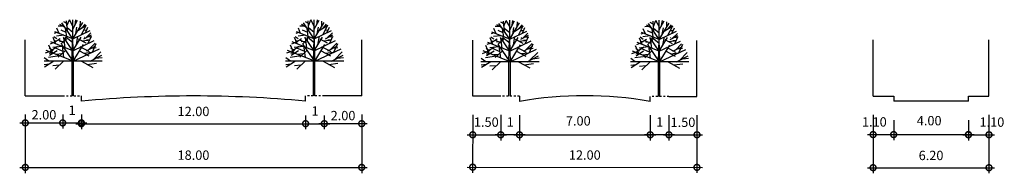
# Model space of a CAD drawing. Extents: x 188424 to 190530, y 1675395 to 1677062.
# Drawn here: x 190477 to 190530, y 1675712 to 1675721 of the extents above; entities that cross this region are included whole.
import ezdxf

# ---------------------------------------------------------------- set-up
doc = ezdxf.new("R2010")
doc.units = 0
doc.header["$LTSCALE"] = 0.04
doc.header["$MEASUREMENT"] = 0
doc.linetypes.add('DASHED', pattern=[0.75, 0.5, -0.25])
doc.layers.get('0').update_dxf_attribs({"linetype": 'CONTINUOUS'})
doc.layers.get('Defpoints').update_dxf_attribs({"linetype": 'CONTINUOUS'})
doc.layers.add('U-cota', color=1, linetype='CONTINUOUS')
doc.layers.add('U-GABARITO', color=30, linetype='CONTINUOUS')
doc.styles.get("Standard").update_dxf_attribs({"font": 'arial.ttf'})
doc.dimstyles.new('Chacara158', dxfattribs={"dimtxt": 0.6, "dimasz": 0.63, "dimexe": 0.18, "dimexo": 1, "dimgap": 0.4, "dimtad": 1, "dimzin": 0, "dimdsep": 46, "dimtxsty": 'Standard', "dimblk": 'DOTSMALL', "dimcen": 0.09, "dimse1": 1, "dimse2": 1, "dimsd1": 1, "dimsd2": 1, "dimclrd": 1, "dimclre": 1, "dimclrt": 1, "dimaunit": 1, "dimazin": 0, "dimtfac": 1, "dimtofl": 0, "dimtmove": 2, "dimatfit": 3, "dimldrblk": 'ARCHTICK', "dimfxl": 1, "dimtolj": 1, "dimtzin": 0, "dimarcsym": 0})

# ---------------------------------------------------------------- blocks, each defined once
blk = doc.blocks.new('_DotSmall')
at = {"color": 0, "linetype": 'ByBlock', "const_width": 0.5}
blk.add_lwpolyline([(-0.0625, 0, 1), (0.0625, 0, 1)], format="xyb", close=True, dxfattribs=at)
blk = doc.blocks.new('*D3')
at = {"layer": 'Defpoints', "color": 0, "transparency": 16777216}
for p in [(190501.295, 1675716.475), (190502.795, 1675716.475), (190502.795, 1675714.416)]:
    blk.add_point(p, dxfattribs=at)
at = {"layer": 'U-cota', "color": 1, "lineweight": -2, "transparency": 16777216}
for p, q in [((190501.295, 1675715.475), (190501.295, 1675714.116)), ((190502.795, 1675715.475), (190502.795, 1675714.116)), ((190500.995, 1675714.416), (190503.095, 1675714.416))]:
    blk.add_line(p, q, dxfattribs=at)
at = {"layer": 'U-cota', "color": 1, "lineweight": -2, "transparency": 16777216, "xscale": 0.6299999999999999, "yscale": 0.6299999999999999, "zscale": 0.6299999999999999, "rotation": 180}
blk.add_blockref('_DotSmall', (190501.295, 1675714.416), dxfattribs=at)
at = {"layer": 'U-cota', "color": 1, "lineweight": -2, "transparency": 16777216, "xscale": 0.6299999999999999, "yscale": 0.6299999999999999, "zscale": 0.6299999999999999}
blk.add_blockref('_DotSmall', (190502.795, 1675714.416), dxfattribs=at)
at = {"layer": 'U-cota', "color": 1, "transparency": 16777216, "insert": (190502.023, 1675715.094), "char_height": 0.5, "attachment_point": 5}
blk.add_mtext('\\A1;1.50', dxfattribs=at)
blk = doc.blocks.new('_ARCHTICK')
at = {"color": 0, "linetype": 'ByBlock', "const_width": 0.15}
blk.add_lwpolyline([(-0.5, -0.5), (0.5, 0.5)], dxfattribs=at)
blk = doc.blocks.new('*D4')
at = {"layer": 'Defpoints', "color": 0, "transparency": 16777216}
for p in [(190511.795, 1675716.465), (190513.295, 1675716.465), (190513.295, 1675714.416)]:
    blk.add_point(p, dxfattribs=at)
at = {"layer": 'U-cota', "color": 1, "lineweight": -2, "transparency": 16777216}
for p, q in [((190511.795, 1675715.465), (190511.795, 1675714.116)), ((190513.295, 1675715.465), (190513.295, 1675714.116)), ((190511.495, 1675714.416), (190513.595, 1675714.416))]:
    blk.add_line(p, q, dxfattribs=at)
at = {"layer": 'U-cota', "color": 1, "lineweight": -2, "transparency": 16777216, "xscale": 0.6299999999999999, "yscale": 0.6299999999999999, "zscale": 0.6299999999999999, "rotation": 180}
blk.add_blockref('_DotSmall', (190511.795, 1675714.416), dxfattribs=at)
at = {"layer": 'U-cota', "color": 1, "lineweight": -2, "transparency": 16777216, "xscale": 0.6299999999999999, "yscale": 0.6299999999999999, "zscale": 0.6299999999999999}
blk.add_blockref('_DotSmall', (190513.295, 1675714.416), dxfattribs=at)
at = {"layer": 'U-cota', "color": 1, "transparency": 16777216, "insert": (190512.545, 1675715.084), "char_height": 0.5, "attachment_point": 5}
blk.add_mtext('\\A1;1.50', dxfattribs=at)
blk = doc.blocks.new('*D5')
at = {"layer": 'Defpoints', "color": 0, "transparency": 16777216}
for p in [(190503.795, 1675716.195), (190510.795, 1675716.195), (190510.795, 1675714.416)]:
    blk.add_point(p, dxfattribs=at)
at = {"layer": 'U-cota', "color": 1, "lineweight": -2, "transparency": 16777216}
for p, q in [((190503.795, 1675715.195), (190503.795, 1675714.116)), ((190510.795, 1675715.195), (190510.795, 1675714.116)), ((190503.495, 1675714.416), (190511.095, 1675714.416))]:
    blk.add_line(p, q, dxfattribs=at)
at = {"layer": 'U-cota', "color": 1, "lineweight": -2, "transparency": 16777216, "xscale": 0.6299999999999999, "yscale": 0.6299999999999999, "zscale": 0.6299999999999999, "rotation": 180}
blk.add_blockref('_DotSmall', (190503.795, 1675714.416), dxfattribs=at)
at = {"layer": 'U-cota', "color": 1, "lineweight": -2, "transparency": 16777216, "xscale": 0.6299999999999999, "yscale": 0.6299999999999999, "zscale": 0.6299999999999999}
blk.add_blockref('_DotSmall', (190510.795, 1675714.416), dxfattribs=at)
at = {"layer": 'U-cota', "color": 1, "transparency": 16777216, "insert": (190506.944, 1675715.16), "char_height": 0.5, "attachment_point": 5}
blk.add_mtext('\\A1;7.00', dxfattribs=at)
blk = doc.blocks.new('*D6')
at = {"layer": 'Defpoints', "color": 0, "transparency": 16777216}
for p in [(190522.72, 1675716.487), (190523.82, 1675716.207), (190523.82, 1675714.427)]:
    blk.add_point(p, dxfattribs=at)
at = {"layer": 'U-cota', "color": 1, "lineweight": -2, "transparency": 16777216}
for p, q in [((190522.72, 1675715.487), (190522.72, 1675714.127)), ((190523.82, 1675715.207), (190523.82, 1675714.127)), ((190522.42, 1675714.427), (190524.12, 1675714.427))]:
    blk.add_line(p, q, dxfattribs=at)
at = {"layer": 'U-cota', "color": 1, "lineweight": -2, "transparency": 16777216, "xscale": 0.6299999999999999, "yscale": 0.6299999999999999, "zscale": 0.6299999999999999, "rotation": 180}
blk.add_blockref('_DotSmall', (190522.72, 1675714.427), dxfattribs=at)
at = {"layer": 'U-cota', "color": 1, "lineweight": -2, "transparency": 16777216, "xscale": 0.6299999999999999, "yscale": 0.6299999999999999, "zscale": 0.6299999999999999}
blk.add_blockref('_DotSmall', (190523.82, 1675714.427), dxfattribs=at)
at = {"layer": 'U-cota', "color": 1, "transparency": 16777216, "insert": (190522.786, 1675715.105), "char_height": 0.5, "attachment_point": 5}
blk.add_mtext('\\A1;1.10', dxfattribs=at)
blk = doc.blocks.new('*D7')
at = {"layer": 'Defpoints', "color": 0, "transparency": 16777216}
for p in [(190528.92, 1675716.487), (190527.82, 1675716.207), (190528.92, 1675714.417)]:
    blk.add_point(p, dxfattribs=at)
at = {"layer": 'U-cota', "color": 1, "lineweight": -2, "transparency": 16777216}
for p, q in [((190528.92, 1675715.487), (190528.92, 1675714.117)), ((190527.82, 1675715.207), (190527.82, 1675714.117)), ((190527.52, 1675714.417), (190529.22, 1675714.417))]:
    blk.add_line(p, q, dxfattribs=at)
at = {"layer": 'U-cota', "color": 1, "lineweight": -2, "transparency": 16777216, "xscale": 0.6299999999999999, "yscale": 0.6299999999999999, "zscale": 0.6299999999999999, "rotation": 180}
blk.add_blockref('_DotSmall', (190527.82, 1675714.417), dxfattribs=at)
at = {"layer": 'U-cota', "color": 1, "lineweight": -2, "transparency": 16777216, "xscale": 0.6299999999999999, "yscale": 0.6299999999999999, "zscale": 0.6299999999999999}
blk.add_blockref('_DotSmall', (190528.92, 1675714.417), dxfattribs=at)
at = {"layer": 'U-cota', "color": 1, "transparency": 16777216, "insert": (190529.077, 1675715.095), "char_height": 0.5, "attachment_point": 5}
blk.add_mtext('\\A1;1.10', dxfattribs=at)
blk = doc.blocks.new('*D8')
at = {"layer": 'Defpoints', "color": 0, "transparency": 16777216}
for p in [(190523.82, 1675716.207), (190527.82, 1675716.207), (190527.82, 1675714.427)]:
    blk.add_point(p, dxfattribs=at)
at = {"layer": 'U-cota', "color": 1, "lineweight": -2, "transparency": 16777216}
for p, q in [((190523.82, 1675715.207), (190523.82, 1675714.127)), ((190527.82, 1675715.207), (190527.82, 1675714.127)), ((190523.52, 1675714.427), (190528.12, 1675714.427))]:
    blk.add_line(p, q, dxfattribs=at)
at = {"layer": 'U-cota', "color": 1, "lineweight": -2, "transparency": 16777216, "xscale": 0.6299999999999999, "yscale": 0.6299999999999999, "zscale": 0.6299999999999999, "rotation": 180}
blk.add_blockref('_DotSmall', (190523.82, 1675714.427), dxfattribs=at)
at = {"layer": 'U-cota', "color": 1, "lineweight": -2, "transparency": 16777216, "xscale": 0.6299999999999999, "yscale": 0.6299999999999999, "zscale": 0.6299999999999999}
blk.add_blockref('_DotSmall', (190527.82, 1675714.427), dxfattribs=at)
at = {"layer": 'U-cota', "color": 1, "transparency": 16777216, "insert": (190525.72, 1675715.171), "char_height": 0.5, "attachment_point": 5}
blk.add_mtext('\\A1;4.00', dxfattribs=at)
blk = doc.blocks.new('*D11')
at = {"layer": 'Defpoints', "color": 0, "transparency": 16777216}
for p in [(190477.354, 1675716.497), (190479.354, 1675716.497), (190479.354, 1675715.054)]:
    blk.add_point(p, dxfattribs=at)
at = {"layer": 'U-cota', "color": 1, "lineweight": -2, "transparency": 16777216}
for p, q in [((190477.354, 1675715.497), (190477.354, 1675714.754)), ((190479.354, 1675715.497), (190479.354, 1675714.754)), ((190477.054, 1675715.054), (190479.654, 1675715.054))]:
    blk.add_line(p, q, dxfattribs=at)
at = {"layer": 'U-cota', "color": 1, "lineweight": -2, "transparency": 16777216, "xscale": 0.6299999999999999, "yscale": 0.6299999999999999, "zscale": 0.6299999999999999, "rotation": 180}
blk.add_blockref('_DotSmall', (190477.354, 1675715.054), dxfattribs=at)
at = {"layer": 'U-cota', "color": 1, "lineweight": -2, "transparency": 16777216, "xscale": 0.6299999999999999, "yscale": 0.6299999999999999, "zscale": 0.6299999999999999}
blk.add_blockref('_DotSmall', (190479.354, 1675715.054), dxfattribs=at)
at = {"layer": 'U-cota', "color": 1, "transparency": 16777216, "insert": (190478.352, 1675715.486), "char_height": 0.5, "attachment_point": 5}
blk.add_mtext('\\A1;2.00', dxfattribs=at)
blk = doc.blocks.new('*D12')
at = {"layer": 'Defpoints', "color": 0, "transparency": 16777216}
for p in [(190477.354, 1675716.497), (190495.354, 1675716.497), (190495.354, 1675712.672)]:
    blk.add_point(p, dxfattribs=at)
at = {"layer": 'U-cota', "color": 1, "lineweight": -2, "transparency": 16777216}
for p, q in [((190477.354, 1675715.497), (190477.354, 1675712.372)), ((190495.354, 1675715.497), (190495.354, 1675712.372)), ((190477.054, 1675712.672), (190495.654, 1675712.672))]:
    blk.add_line(p, q, dxfattribs=at)
at = {"layer": 'U-cota', "color": 1, "lineweight": -2, "transparency": 16777216, "xscale": 0.6299999999999999, "yscale": 0.6299999999999999, "zscale": 0.6299999999999999, "rotation": 180}
blk.add_blockref('_DotSmall', (190477.354, 1675712.672), dxfattribs=at)
at = {"layer": 'U-cota', "color": 1, "lineweight": -2, "transparency": 16777216, "xscale": 0.6299999999999999, "yscale": 0.6299999999999999, "zscale": 0.6299999999999999}
blk.add_blockref('_DotSmall', (190495.354, 1675712.672), dxfattribs=at)
at = {"layer": 'U-cota', "color": 1, "transparency": 16777216, "insert": (190486.354, 1675713.327), "char_height": 0.5, "attachment_point": 5}
blk.add_mtext('\\A1;18.00', dxfattribs=at)
blk = doc.blocks.new('ArvorePerfil')
at = {"layer": 'U-GABARITO', "color": 1}
for p, q in [((-2.14, 14.6, -0.64), (-3.01, 14.55, -0.74)), ((-1.61, 14.29, -0.53), (-2.67, 14.9, -0.74)), ((0, 11.92), (-2.25, 15.23, -0.74)), ((-1.23, 15.12, -0.64), (-1.86, 15.46, -0.74)), ((-1.12, 13.57, -0.37), (-1.28, 15.71, -0.74)), ((-1.2, 14.64, -0.56), (-0.71, 15.86, -0.74)), ((0, 14.59, -0.49), (-0.71, 15.86, -0.74)), ((0, 11.92), (0, 15.92, -0.74)), ((0, 13.92, -0.37), (1.01, 15.79, -0.74)), ((0, 11.92), (2.08, 15.34, -0.74)), ((0.51, 14.85, -0.56), (0.68, 15.86, -0.74)), ((1.04, 13.63, -0.37), (2.83, 14.75, -0.74)), ((1.57, 14.5, -0.56), (1.61, 15.58, -0.74)), ((1.81, 12.78, -0.37), (2.83, 14.75, -0.74)), ((1.93, 14.19, -0.56), (2.59, 14.96, -0.74)), ((-3.34, 11.92), (-3.97, 12.37, -0.74)), ((-3.29, 13.23, -0.66), (-3.85, 13.02, -0.74)), ((0, 11.92), (-3.72, 13.4, -0.74)), ((-1.86, 12.66, -0.37), (-3.39, 12.46, -0.74)), ((-2.86, 13.06, -0.57), (-3.32, 14.14, -0.74)), ((-1.37, 13.26, -0.37), (-2.43, 13.72, -0.74)), ((-1.26, 12.42, -0.25), (-1.48, 14.11, -0.49)), ((0, 13.24, -0.24), (-1.17, 14.19, -0.48)), ((0, 11.92), (3.61, 13.64, -0.74)), ((0.62, 12.94, -0.22), (0.88, 14.37, -0.74)), ((0.77, 10.7, -0.27), (1.1, 12.47, -0.92)), ((2.32, 13.76, -0.56), (2.9, 13.77, -0.64)), ((2.32, 11.92), (3.91, 12.74, -0.74)), ((2.64, 13.18, -0.54), (3.17, 14.36, -0.74)), ((2.73, 12.13, -0.19), (3.79, 13.19, -0.74)), ((3.12, 12.33, -0.37), (3.97, 12.44, -0.74)), ((3.26, 10.99, -0.67), (3.91, 12.46, -0.92)), ((-4.26, 8.96, -0.87), (-4.97, 10.61, -1.13)), ((-4.06, 11.06, -0.81), (-4.75, 10.79, -0.92)), ((0, 9.44), (-4.59, 11.26, -0.92)), ((-2.29, 10.35, -0.46), (-4.18, 10.1, -0.92)), ((-3.53, 10.84, -0.7), (-4.1, 12.18, -0.92)), ((-3.28, 11.51, -0.37), (-3.97, 11.43, -0.74)), ((-2.65, 11.92), (-3.92, 11.11, -0.74)), ((-1.69, 11.1, -0.46), (-2.99, 11.66, -0.92)), ((-1.88, 11.37, -0.37), (-2.77, 11.29, -0.74)), ((-1.31, 11.92), (-2.46, 10.82, -0.74)), ((0.09, 7.23), (-2.31, 10.75, -0.79)), ((-1.84, 7.99, -0.38), (-2.17, 10.56, -0.75)), ((0, 9.44), (-1.94, 12.3, -0.64)), ((-1.56, 10.06, -0.31), (-1.83, 12.14, -0.6)), ((-1.38, 11.48, -0.46), (-1.44, 12.3, -0.6)), ((0, 11.07, -0.3), (-1.44, 12.24, -0.59)), ((-0.15, 7.23), (-0.02, 11.93, 0)), ((0, 9.44), (1.74, 12.3, -0.62)), ((0, 9.44), (4.46, 11.56, -0.92)), ((0.15, 7.23), (0.02, 11.93, 0)), ((0.09, 7.23), (2.23, 10.75, -0.77)), ((1.15, 11.92), (2.71, 11.08, -0.74)), ((1.93, 11.5, -0.37), (3.18, 11.65, -0.74)), ((2.39, 12.24, -0.69), (2.44, 12.3, -0.7)), ((2.87, 11.71, -0.69), (3.59, 11.72, -0.79)), ((2.87, 9.44), (4.84, 10.45, -0.92)), ((3.37, 9.7, -0.23), (4.69, 11.01, -0.92)), ((4.11, 9.14, -0.82), (4.91, 10.95, -1.13)), ((-4.93, 9.22, -1), (-5.77, 8.9, -1.13)), ((0.09, 7.23), (-5.57, 9.48, -1.13)), ((-2.74, 8.35, -0.56), (-5.07, 8.05, -1.13)), ((-4.12, 9.44), (-4.9, 10, -0.92)), ((-4.05, 8.94, -0.46), (-4.9, 8.83, -0.92)), ((-3.26, 9.44), (-4.83, 8.43, -0.92)), ((-3.18, 10.29), (-4.75, 9.29, -0.91)), ((-2, 9.27, -0.57), (-3.61, 9.97, -1.13)), ((-2.32, 8.76, -0.46), (-3.42, 8.66, -0.92)), ((-1.61, 9.44), (-3.03, 8.08, -0.92)), ((0.09, 7.23), (5.59, 9.85, -1.13)), ((1.42, 9.44), (3.36, 8.4, -0.92)), ((1.5, 10.29), (3.43, 9.25, -0.91)), ((2.39, 8.92, -0.46), (3.94, 9.11, -0.92)), ((3.63, 7.23), (6.05, 8.48, -1.13)), ((3.85, 9.95, -0.46), (4.9, 10.08, -0.92)), ((4.24, 7.55, -0.29), (5.86, 9.17, -1.13)), ((6.18, 7.23), (-6, 7.23)), ((-5, 7.23), (-5.96, 7.92, -1.13)), ((-4.91, 6.61, -0.56), (-5.96, 6.48, -1.13)), ((-3.94, 7.23), (-5.88, 5.99, -1.13)), ((-2.78, 6.39, -0.56), (-4.13, 6.27, -1.13)), ((-1.9, 7.23), (-3.65, 5.55, -1.13)), ((-0.15, 0), (-0.15, 7.23)), ((0.15, 0), (0.15, 7.23)), ((1.84, 7.23), (4.22, 5.95, -1.13)), ((3.03, 6.59, -0.56), (4.94, 6.82, -1.13)), ((4.84, 7.85, -0.56), (6.13, 8.02, -1.13))]:
    blk.add_line(p, q, dxfattribs=at)
blk = doc.blocks.new('*D21')
at = {"layer": 'Defpoints', "color": 0, "transparency": 16777216}
for p in [(190479.354, 1675716.497), (190480.354, 1675716.497), (190480.354, 1675715.054)]:
    blk.add_point(p, dxfattribs=at)
at = {"layer": 'U-cota', "color": 1, "lineweight": -2, "transparency": 16777216}
for p, q in [((190479.354, 1675715.497), (190479.354, 1675714.754)), ((190480.354, 1675715.497), (190480.354, 1675714.754)), ((190479.054, 1675715.054), (190480.654, 1675715.054))]:
    blk.add_line(p, q, dxfattribs=at)
at = {"layer": 'U-cota', "color": 1, "lineweight": -2, "transparency": 16777216, "xscale": 0.6299999999999999, "yscale": 0.6299999999999999, "zscale": 0.6299999999999999, "rotation": 180}
blk.add_blockref('_DotSmall', (190479.354, 1675715.054), dxfattribs=at)
at = {"layer": 'U-cota', "color": 1, "lineweight": -2, "transparency": 16777216, "xscale": 0.6299999999999999, "yscale": 0.6299999999999999, "zscale": 0.6299999999999999}
blk.add_blockref('_DotSmall', (190480.354, 1675715.054), dxfattribs=at)
at = {"layer": 'U-cota', "color": 1, "transparency": 16777216, "insert": (190479.86, 1675715.732), "char_height": 0.5, "attachment_point": 5}
blk.add_mtext('\\A1;1', dxfattribs=at)
blk = doc.blocks.new('*D25')
at = {"layer": 'Defpoints', "color": 0, "transparency": 16777216}
for p in [(190493.354, 1675716.453), (190495.354, 1675716.453), (190493.354, 1675715.011)]:
    blk.add_point(p, dxfattribs=at)
at = {"layer": 'U-cota', "color": 1, "lineweight": -2, "transparency": 16777216}
for p, q in [((190493.354, 1675715.453), (190493.354, 1675714.711)), ((190495.354, 1675715.453), (190495.354, 1675714.711)), ((190495.654, 1675715.011), (190493.054, 1675715.011))]:
    blk.add_line(p, q, dxfattribs=at)
at = {"layer": 'U-cota', "color": 1, "lineweight": -2, "transparency": 16777216, "xscale": 0.6299999999999999, "yscale": 0.6299999999999999, "zscale": 0.6299999999999999, "rotation": 180}
blk.add_blockref('_DotSmall', (190493.354, 1675715.011), dxfattribs=at)
at = {"layer": 'U-cota', "color": 1, "lineweight": -2, "transparency": 16777216, "xscale": 0.6299999999999999, "yscale": 0.6299999999999999, "zscale": 0.6299999999999999}
blk.add_blockref('_DotSmall', (190495.354, 1675715.011), dxfattribs=at)
at = {"layer": 'U-cota', "color": 1, "transparency": 16777216, "insert": (190494.356, 1675715.443), "char_height": 0.5, "attachment_point": 5}
blk.add_mtext('\\A1;2.00', dxfattribs=at)
blk = doc.blocks.new('*D26')
at = {"layer": 'Defpoints', "color": 0, "transparency": 16777216}
for p in [(190510.795, 1675716.465), (190511.795, 1675716.465), (190510.795, 1675714.416)]:
    blk.add_point(p, dxfattribs=at)
at = {"layer": 'U-cota', "color": 1, "lineweight": -2, "transparency": 16777216}
for p, q in [((190510.795, 1675715.465), (190510.795, 1675714.116)), ((190511.795, 1675715.465), (190511.795, 1675714.116)), ((190512.095, 1675714.416), (190510.495, 1675714.416))]:
    blk.add_line(p, q, dxfattribs=at)
at = {"layer": 'U-cota', "color": 1, "lineweight": -2, "transparency": 16777216, "xscale": 0.6299999999999999, "yscale": 0.6299999999999999, "zscale": 0.6299999999999999, "rotation": 180}
blk.add_blockref('_DotSmall', (190510.795, 1675714.416), dxfattribs=at)
at = {"layer": 'U-cota', "color": 1, "lineweight": -2, "transparency": 16777216, "xscale": 0.6299999999999999, "yscale": 0.6299999999999999, "zscale": 0.6299999999999999}
blk.add_blockref('_DotSmall', (190511.795, 1675714.416), dxfattribs=at)
at = {"layer": 'U-cota', "color": 1, "transparency": 16777216, "insert": (190511.299, 1675715.102), "char_height": 0.5, "attachment_point": 5}
blk.add_mtext('\\A1;1', dxfattribs=at)
blk = doc.blocks.new('*D27')
at = {"layer": 'Defpoints', "color": 0, "transparency": 16777216}
for p in [(190502.795, 1675716.465), (190503.795, 1675716.465), (190502.795, 1675714.416)]:
    blk.add_point(p, dxfattribs=at)
at = {"layer": 'U-cota', "color": 1, "lineweight": -2, "transparency": 16777216}
for p, q in [((190502.795, 1675715.465), (190502.795, 1675714.116)), ((190503.795, 1675715.465), (190503.795, 1675714.116)), ((190504.095, 1675714.416), (190502.495, 1675714.416))]:
    blk.add_line(p, q, dxfattribs=at)
at = {"layer": 'U-cota', "color": 1, "lineweight": -2, "transparency": 16777216, "xscale": 0.6299999999999999, "yscale": 0.6299999999999999, "zscale": 0.6299999999999999, "rotation": 180}
blk.add_blockref('_DotSmall', (190502.795, 1675714.416), dxfattribs=at)
at = {"layer": 'U-cota', "color": 1, "lineweight": -2, "transparency": 16777216, "xscale": 0.6299999999999999, "yscale": 0.6299999999999999, "zscale": 0.6299999999999999}
blk.add_blockref('_DotSmall', (190503.795, 1675714.416), dxfattribs=at)
at = {"layer": 'U-cota', "color": 1, "transparency": 16777216, "insert": (190503.299, 1675715.102), "char_height": 0.5, "attachment_point": 5}
blk.add_mtext('\\A1;1', dxfattribs=at)
blk = doc.blocks.new('*D30')
at = {"layer": 'Defpoints', "color": 0, "transparency": 16777216}
for p in [(190480.354, 1675716.217), (190492.354, 1675716.217), (190492.354, 1675715.011)]:
    blk.add_point(p, dxfattribs=at)
at = {"layer": 'U-cota', "color": 1, "lineweight": -2, "transparency": 16777216}
for p, q in [((190480.054, 1675715.011), (190492.654, 1675715.011)), ((190480.354, 1675715.217), (190480.354, 1675714.711)), ((190492.354, 1675715.217), (190492.354, 1675714.711))]:
    blk.add_line(p, q, dxfattribs=at)
at = {"layer": 'U-cota', "color": 1, "lineweight": -2, "transparency": 16777216, "xscale": 0.6299999999999999, "yscale": 0.6299999999999999, "zscale": 0.6299999999999999, "rotation": 180}
blk.add_blockref('_DotSmall', (190480.354, 1675715.011), dxfattribs=at)
at = {"layer": 'U-cota', "color": 1, "lineweight": -2, "transparency": 16777216, "xscale": 0.6299999999999999, "yscale": 0.6299999999999999, "zscale": 0.6299999999999999}
blk.add_blockref('_DotSmall', (190492.354, 1675715.011), dxfattribs=at)
at = {"layer": 'U-cota', "color": 1, "transparency": 16777216, "insert": (190486.354, 1675715.666), "char_height": 0.5, "attachment_point": 5}
blk.add_mtext('\\A1;12.00', dxfattribs=at)
blk = doc.blocks.new('*D31')
at = {"layer": 'Defpoints', "color": 0, "transparency": 16777216}
for p in [(190492.354, 1675716.453), (190493.354, 1675716.453), (190493.354, 1675715.011)]:
    blk.add_point(p, dxfattribs=at)
at = {"layer": 'U-cota', "color": 1, "lineweight": -2, "transparency": 16777216}
for p, q in [((190492.354, 1675715.453), (190492.354, 1675714.711)), ((190493.354, 1675715.453), (190493.354, 1675714.711)), ((190492.054, 1675715.011), (190493.654, 1675715.011))]:
    blk.add_line(p, q, dxfattribs=at)
at = {"layer": 'U-cota', "color": 1, "lineweight": -2, "transparency": 16777216, "xscale": 0.6299999999999999, "yscale": 0.6299999999999999, "zscale": 0.6299999999999999, "rotation": 180}
blk.add_blockref('_DotSmall', (190492.354, 1675715.011), dxfattribs=at)
at = {"layer": 'U-cota', "color": 1, "lineweight": -2, "transparency": 16777216, "xscale": 0.6299999999999999, "yscale": 0.6299999999999999, "zscale": 0.6299999999999999}
blk.add_blockref('_DotSmall', (190493.354, 1675715.011), dxfattribs=at)
at = {"layer": 'U-cota', "color": 1, "transparency": 16777216, "insert": (190492.86, 1675715.689), "char_height": 0.5, "attachment_point": 5}
blk.add_mtext('\\A1;1', dxfattribs=at)
blk = doc.blocks.new('*D32')
at = {"layer": 'Defpoints', "color": 0, "transparency": 16777216}
for p in [(190501.295, 1675716.475), (190513.295, 1675716.465), (190513.292, 1675712.674)]:
    blk.add_point(p, dxfattribs=at)
at = {"layer": 'U-cota', "color": 1, "lineweight": -2, "transparency": 16777216}
for p, q in [((190501.294, 1675715.475), (190501.292, 1675712.384)), ((190513.294, 1675715.465), (190513.292, 1675712.374)), ((190500.992, 1675712.684), (190513.592, 1675712.673))]:
    blk.add_line(p, q, dxfattribs=at)
at = {"layer": 'U-cota', "color": 1, "lineweight": -2, "transparency": 16777216, "xscale": 0.6299999999999999, "yscale": 0.6299999999999999, "zscale": 0.6299999999999999}
for p, rotation in [((190501.292, 1675712.684), 179.9522535280804), ((190513.292, 1675712.674), 359.9522535280804)]:
    blk.add_blockref('_DotSmall', p, dxfattribs=dict(at, rotation=rotation))
at = {"layer": 'U-cota', "color": 1, "transparency": 16777216, "insert": (190507.292, 1675713.334), "char_height": 0.5, "attachment_point": 5, "rotation": 359.9523}
blk.add_mtext('\\A1;12.00', dxfattribs=at)
blk = doc.blocks.new('*D33')
at = {"layer": 'Defpoints', "color": 0, "transparency": 16777216}
for p in [(190522.72, 1675716.487), (190528.92, 1675716.487), (190528.92, 1675712.656)]:
    blk.add_point(p, dxfattribs=at)
at = {"layer": 'U-cota', "color": 1, "lineweight": -2, "transparency": 16777216}
for p, q in [((190522.72, 1675715.487), (190522.72, 1675712.356)), ((190528.92, 1675715.487), (190528.92, 1675712.356)), ((190522.42, 1675712.656), (190529.22, 1675712.656))]:
    blk.add_line(p, q, dxfattribs=at)
at = {"layer": 'U-cota', "color": 1, "lineweight": -2, "transparency": 16777216, "xscale": 0.6299999999999999, "yscale": 0.6299999999999999, "zscale": 0.6299999999999999, "rotation": 180}
blk.add_blockref('_DotSmall', (190522.72, 1675712.656), dxfattribs=at)
at = {"layer": 'U-cota', "color": 1, "lineweight": -2, "transparency": 16777216, "xscale": 0.6299999999999999, "yscale": 0.6299999999999999, "zscale": 0.6299999999999999}
blk.add_blockref('_DotSmall', (190528.92, 1675712.656), dxfattribs=at)
at = {"layer": 'U-cota', "color": 1, "transparency": 16777216, "insert": (190525.82, 1675713.312), "char_height": 0.5, "attachment_point": 5}
blk.add_mtext('\\A1;6.20', dxfattribs=at)

msp = doc.modelspace()

# ---------------------------------------------------------------- linework, layer by layer
at = {"layer": 'U-GABARITO', "color": 3, "linetype": 'Continuous'}
for p, q in [((190477.354, 1675716.497), (190477.354, 1675719.497)), ((190495.354, 1675716.497), (190495.354, 1675719.497)), ((190501.295, 1675716.475), (190501.295, 1675719.475)), ((190513.295, 1675716.465), (190513.295, 1675719.465)), ((190522.72, 1675716.487), (190522.72, 1675719.487)), ((190528.92, 1675716.487), (190528.92, 1675719.487))]:
    msp.add_line(p, q, dxfattribs=at)
at = {"layer": 'U-GABARITO', "color": 5, "linetype": 'Continuous'}
for p, q in [((190477.354, 1675716.497), (190479.354, 1675716.497)), ((190480.354, 1675716.217), (190480.354, 1675716.497)), ((190492.354, 1675716.217), (190492.354, 1675716.497)), ((190495.354, 1675716.497), (190493.354, 1675716.497)), ((190502.795, 1675716.475), (190501.295, 1675716.475)), ((190503.795, 1675716.475), (190503.795, 1675716.195)), ((190510.795, 1675716.195), (190510.795, 1675716.465)), ((190511.795, 1675716.465), (190513.295, 1675716.465)), ((190522.72, 1675716.487), (190523.82, 1675716.487)), ((190523.82, 1675716.487), (190523.82, 1675716.207)), ((190527.82, 1675716.207), (190527.82, 1675716.487)), ((190527.82, 1675716.487), (190528.92, 1675716.487)), ((190527.82, 1675716.207), (190523.82, 1675716.207))]:
    msp.add_line(p, q, dxfattribs=at)
at = {"layer": 'U-GABARITO', "color": 4, "linetype": 'DASHED', "ltscale": 0.01}
for p, q in [((190479.354, 1675716.497), (190480.354, 1675716.497)), ((190493.354, 1675716.497), (190492.354, 1675716.497)), ((190503.795, 1675716.475), (190502.795, 1675716.475)), ((190511.795, 1675716.465), (190510.795, 1675716.465))]:
    msp.add_line(p, q, dxfattribs=at)
at = {"layer": 'U-GABARITO', "color": 5, "linetype": 'Continuous'}
for centre, radius, start, end in [((190486.354, 1675651.315), 65.178, 84.71813, 95.28187), ((190507.295, 1675696.701), 19.805, 79.8213, 100.1787)]:
    msp.add_arc(centre, radius, start, end, dxfattribs=at)

# ---------------------------------------------------------------- block references
at = {"layer": 'U-GABARITO', "xscale": 0.2559999999962747, "yscale": 0.2559999999962747, "zscale": 0.2559999999962747}
for p in [(190479.892, 1675716.497), (190492.816, 1675716.497), (190503.274, 1675716.475), (190511.274, 1675716.465)]:
    msp.add_blockref('ArvorePerfil', p, dxfattribs=at)

# ---------------------------------------------------------------- dimensions: what is measured, and where the dimension line sits
at = {"layer": 'U-cota'}
for base, p1, p2, picture, middle in [((190479.354, 1675715.054), (190477.354, 1675716.497), (190479.354, 1675716.497), '*D11', (190478.352, 1675715.486)), ((190502.795, 1675714.416), (190501.295, 1675716.475), (190502.795, 1675716.475), '*D3', (190502.023, 1675715.094)), ((190513.295, 1675714.416), (190511.795, 1675716.465), (190513.295, 1675716.465), '*D4', (190512.545, 1675715.084)), ((190523.82, 1675714.427), (190522.72, 1675716.487), (190523.82, 1675716.207), '*D6', (190522.786, 1675715.105)), ((190528.92, 1675714.417), (190527.82, 1675716.207), (190528.92, 1675716.487), '*D7', (190529.077, 1675715.095)), ((190510.795, 1675714.416), (190503.795, 1675716.195), (190510.795, 1675716.195), '*D5', (190506.944, 1675715.16)), ((190527.82, 1675714.427), (190523.82, 1675716.207), (190527.82, 1675716.207), '*D8', (190525.72, 1675715.171))]:
    dim = msp.add_linear_dim(base=base, p1=p1, p2=p2, dimstyle='Chacara158', override={"dimtxt": 0.5, "dimexe": 0.3, "dimblk1": 'DotSmall', "dimblk2": 'DotSmall', "dimsah": 1, "dimdle": 0.3, "dimse1": 0, "dimse2": 0, "dimsd1": 0, "dimsd2": 0}, dxfattribs=at)
    dim.commit()
    dim.dimension.update_dxf_attribs({"geometry": picture, "text_midpoint": middle, "dimtype": 160})
dim = msp.add_linear_dim(base=(190495.354, 1675712.672), p1=(190477.354, 1675716.497), p2=(190495.354, 1675716.497), dimstyle='Chacara158', override={"dimtxt": 0.5, "dimexe": 0.3, "dimblk1": 'DotSmall', "dimblk2": 'DotSmall', "dimsah": 1, "dimdle": 0.3, "dimse1": 0, "dimse2": 0, "dimsd1": 0, "dimsd2": 0}, dxfattribs=at)
dim.commit()
dim.dimension.update_dxf_attribs({"geometry": '*D12', "text_midpoint": (190486.354, 1675713.327)})
for base, p1, p2, picture, middle in [((190480.354, 1675715.054), (190479.354, 1675716.497), (190480.354, 1675716.497), '*D21', (190479.86, 1675715.732)), ((190493.354, 1675715.011), (190492.354, 1675716.453), (190493.354, 1675716.453), '*D31', (190492.86, 1675715.689))]:
    dim = msp.add_linear_dim(base=base, p1=p1, p2=p2, text='1', dimstyle='Chacara158', override={"dimtxt": 0.5, "dimexe": 0.3, "dimblk1": 'DotSmall', "dimblk2": 'DotSmall', "dimsah": 1, "dimdle": 0.3, "dimse1": 0, "dimse2": 0, "dimsd1": 0, "dimsd2": 0}, dxfattribs=at)
    dim.commit()
    dim.dimension.update_dxf_attribs({"geometry": picture, "text_midpoint": middle, "dimtype": 160})
dim = msp.add_linear_dim(base=(190493.354, 1675715.011), p1=(190495.354, 1675716.453), p2=(190493.354, 1675716.453), angle=180, dimstyle='Chacara158', override={"dimtxt": 0.5, "dimexe": 0.3, "dimblk1": 'DotSmall', "dimblk2": 'DotSmall', "dimsah": 1, "dimdle": 0.3, "dimse1": 0, "dimse2": 0, "dimsd1": 0, "dimsd2": 0}, dxfattribs=at)
dim.commit()
dim.dimension.update_dxf_attribs({"geometry": '*D25', "text_midpoint": (190494.356, 1675715.443), "dimtype": 160})
for p1, p2, distance, picture, middle in [((190501.295, 1675716.475), (190513.295, 1675716.465), -3.791, '*D32', (190507.292, 1675713.334)), ((190522.72, 1675716.487), (190528.92, 1675716.487), -3.83, '*D33', (190525.82, 1675713.312)), ((190480.354, 1675716.217), (190492.354, 1675716.217), -1.206, '*D30', (190486.354, 1675715.666))]:
    dim = msp.add_aligned_dim(p1=p1, p2=p2, distance=distance, dimstyle='Chacara158', override={"dimtxt": 0.5, "dimexe": 0.3, "dimblk1": 'DotSmall', "dimblk2": 'DotSmall', "dimsah": 1, "dimdle": 0.3, "dimse1": 0, "dimse2": 0, "dimsd1": 0, "dimsd2": 0}, dxfattribs=at)
    dim.commit()
    dim.dimension.update_dxf_attribs({"geometry": picture, "text_midpoint": middle})
for base, p1, p2, picture, middle in [((190502.795, 1675714.416), (190503.795, 1675716.465), (190502.795, 1675716.465), '*D27', (190503.299, 1675715.102)), ((190510.795, 1675714.416), (190511.795, 1675716.465), (190510.795, 1675716.465), '*D26', (190511.299, 1675715.102))]:
    dim = msp.add_linear_dim(base=base, p1=p1, p2=p2, angle=180, text='1', dimstyle='Chacara158', override={"dimtxt": 0.5, "dimexe": 0.3, "dimblk1": 'DotSmall', "dimblk2": 'DotSmall', "dimsah": 1, "dimdle": 0.3, "dimse1": 0, "dimse2": 0, "dimsd1": 0, "dimsd2": 0}, dxfattribs=at)
    dim.commit()
    dim.dimension.update_dxf_attribs({"geometry": picture, "text_midpoint": middle, "dimtype": 160})

doc.saveas('drawing.dxf')
